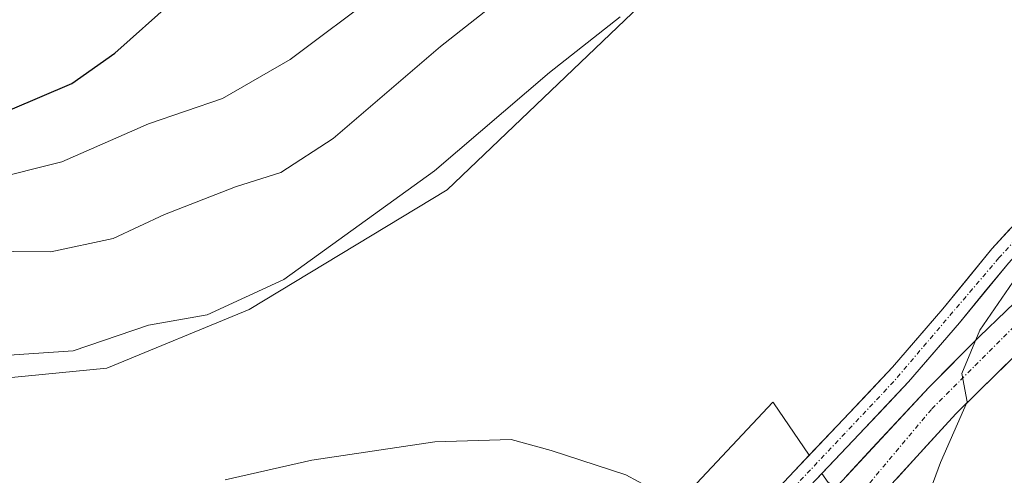
# Model space of a CAD drawing. Units: metres. Extents: x 593835 to 597280, y 4726755 to 4729115.
# Drawn here: x 595970 to 596076, y 4728261 to 4728311 of the extents above; entities that cross this region are included whole.
import ezdxf

# ---------------------------------------------------------------- set-up
doc = ezdxf.new("R2010")
doc.units = ezdxf.units.M
doc.header["$MEASUREMENT"] = 0
doc.linetypes.add('TRAZO_Y_PUNTO', pattern=[1, 0.5, -0.25, 0, -0.25])
for name, color, linetype, lineweight in [('Arbolado forestal CxS', 92, 'Continuous', 0), ('Corriente artificial Cxs', 5, 'Continuous', 13), ('Corriente artificial eje', 142, 'TRAZO_Y_PUNTO', 0), ('Corriente artificial superficial', 5, 'Continuous', 13), ('Cultivos herbáceos CxS', 92, 'Continuous', 0), ('Curva de nivel maestra', 36, 'Continuous', 30), ('Curva de nivel normal', 36, 'Continuous', 0), ('Matorral CxS', 135, 'Continuous', 0), ('Pista', 135, 'Continuous', 13), ('Pista Cxs', 135, 'Continuous', 0), ('Pista eje', 135, 'TRAZO_Y_PUNTO', 0), ('Suelo desnudo CxS', 43, 'Continuous', 0)]:
    doc.layers.add(name, color=color, linetype=linetype, lineweight=lineweight)

# ---------------------------------------------------------------- blocks, each defined once
blk = doc.blocks.new('*U171')
at = {"layer": 'Arbolado forestal CxS', "color": 92, "linetype": 'Continuous', "lineweight": 0}
blk.add_polyline3d([(596085.1383, 4728250.1729, 363.9269), (596057.3399, 4728260.4743, 357.732), (596056.6683, 4728261.4517, 357.6511), (596060.7201, 4728265.7401, 358.2437), (596066.0701, 4728271.4101, 359.1921), (596071.5701, 4728277.8201, 360.1259), (596076.8801, 4728284.2801, 360.8399)], dxfattribs=at)

msp = doc.modelspace()

# ---------------------------------------------------------------- linework, layer by layer
at = {"layer": 'Arbolado forestal CxS', "color": 92, "linetype": 'Continuous', "lineweight": 0}
for points in [[(596070.37, 4728342.83, 361.63), (596056.25, 4728329.79, 359.57), (596038.53, 4728313.76, 358.49), (596016.02, 4728292.23, 357), (595994.56, 4728279.26, 357.91), (595979.12, 4728272.89, 358.5), (595944.39, 4728269.5, 357.13), (595929.19, 4728268.02, 356.63), (595917.56, 4728266.89, 356.59), (595839.46, 4728263.61, 356.6), (595785.56, 4728258.75, 356.58), (595734.27, 4728248.86, 357.11), (595677.05, 4728237.69, 357.64), (595627.74, 4728231.01, 359.75), (595596.89, 4728218.17, 360.12), (595571.11, 4728197.91, 357.28), (595564.86, 4728185.39, 355.21), (595563.07, 4728170.64, 355.81), (595575.12, 4728156.8, 354.37)], [(596038.53, 4728313.76, 358.49), (596016.02, 4728292.23, 357), (595994.56, 4728279.26, 357.91), (595979.12, 4728272.89, 358.5), (595944.39, 4728269.5, 357.13), (595929.19, 4728268.02, 356.63), (595917.56, 4728266.89, 356.59), (595839.46, 4728263.61, 356.6), (595785.56, 4728258.75, 356.58), (595734.27, 4728248.86, 357.11)], [(596176.61, 4728304.03, 365.81), (596169.41, 4728302.64, 365.73), (596162.22, 4728301.82, 365.83), (596153.53, 4728301.29, 365.54), (596144.9, 4728300.79, 365.37), (596134.86, 4728300.22, 364.97), (596124.89, 4728299.64, 364.42), (596115.43, 4728298.58, 363.64), (596105.96, 4728297.1, 363.54), (596098.4, 4728295.81, 362.95), (596090.96, 4728294.29, 362.43), (596087.57, 4728293.33, 362.37), (596084.58, 4728291.76, 362.15), (596080.56, 4728288.29, 361.36), (596076.88, 4728284.28, 360.84), (596071.57, 4728277.82, 360.13), (596066.07, 4728271.41, 359.19), (596060.72, 4728265.74, 358.24), (596056.67, 4728261.45, 357.65)], [(596056.67, 4728261.45, 357.65), (596057.34, 4728260.47, 357.73), (596085.14, 4728250.17, 363.93), (596094.74, 4728253.58, 365.32), (596106.01, 4728260.84, 368.31), (596113.71, 4728271.6, 371.2), (596121.34, 4728272.67, 371.99), (596126.09, 4728269.17, 372.84), (596128.16, 4728267.64, 373.63), (596131, 4728253.22, 375.78), (596140.19, 4728246.5, 378.36), (596147.01, 4728261.27, 379.91), (596157.63, 4728273.53, 379.43), (596176.42, 4728286.6, 378.15)]]:
    msp.add_polyline3d(points, dxfattribs=at)
at = {"layer": 'Corriente artificial Cxs', "color": 5, "linetype": 'Continuous', "lineweight": 13}
for points in [[(596050.85, 4728258.72, 355.54), (596053.69, 4728261.74, 356.06), (596056.35, 4728264.55, 356.2), (596059.01, 4728267.36, 356.77), (596061.67, 4728270.17, 356.88), (596064.32, 4728272.98, 357.25), (596067.05, 4728276.16, 357.58), (596069.77, 4728279.34, 357.83), (596072.44, 4728282.59, 358.19), (596075.1, 4728285.83, 358.48), (596077.01, 4728287.91, 358.83)], [(596076.88, 4728284.28, 359.05), (596074.23, 4728281.05, 359.07), (596071.57, 4728277.82, 358.45), (596068.82, 4728274.62, 358.43), (596066.07, 4728271.41, 357.98), (596063.4, 4728268.58, 357.64), (596060.72, 4728265.74, 357.39), (596058.07, 4728262.93, 356.87), (596055.41, 4728260.12, 356.66)]]:
    msp.add_polyline3d(points, dxfattribs=at)
at = {"layer": 'Corriente artificial eje', "color": 142, "linetype": 'TRAZO_Y_PUNTO', "lineweight": 0}
msp.add_polyline3d([(596079.12, 4728288.43, 359.52), (596075.86, 4728284.85, 358.69), (596073.01, 4728281.49, 358.53), (596070.15, 4728278.14, 358.04), (596067.3, 4728274.79, 357.79), (596064.45, 4728271.43, 357.56), (596061.44, 4728268.24, 356.95), (596058.43, 4728265.04, 356.83), (596055.42, 4728261.85, 356.36), (596052.41, 4728258.66, 355.88), (596049.39, 4728255.46, 355.29), (596046.38, 4728252.27, 355.08), (596043.37, 4728249.08, 354.83), (596040.52, 4728246.18, 354.38), (596037.66, 4728243.29, 353.59)], dxfattribs=at)
at = {"layer": 'Corriente artificial superficial', "color": 5, "linetype": 'Continuous', "lineweight": 13}
for points in [[(596026.48, 4728233.66, 352.61), (596028.48, 4728235.67, 352.22), (596031.97, 4728239.14, 352.51), (596035.45, 4728242.61, 353.27), (596038.88, 4728246.13, 354.07), (596042.3, 4728249.64, 354.59), (596045.15, 4728252.67, 354.93), (596048, 4728255.69, 355.19), (596050.85, 4728258.72, 355.54), (596053.69, 4728261.74, 356.06), (596056.35, 4728264.55, 356.2), (596059.01, 4728267.36, 356.77), (596061.67, 4728270.17, 356.88), (596064.32, 4728272.98, 357.25), (596067.05, 4728276.16, 357.58), (596069.77, 4728279.34, 357.83), (596072.44, 4728282.59, 358.19), (596075.1, 4728285.83, 358.48), (596077.01, 4728287.91, 358.83)], [(596076.88, 4728284.28, 359.05), (596074.23, 4728281.05, 359.07), (596071.57, 4728277.82, 358.45), (596068.82, 4728274.62, 358.43), (596066.07, 4728271.41, 357.98), (596063.4, 4728268.58, 357.64), (596060.72, 4728265.74, 357.39), (596058.07, 4728262.93, 356.87), (596055.41, 4728260.12, 356.66), (596052.57, 4728257.1, 355.89), (596049.72, 4728254.07, 355.25), (596046.87, 4728251.04, 355.32), (596044.01, 4728248.01, 355.02), (596041.3, 4728245.23, 354.61), (596038.59, 4728242.45, 353.95)]]:
    msp.add_polyline3d(points, dxfattribs=at)
at = {"layer": 'Cultivos herbáceos CxS', "color": 92, "linetype": 'Continuous', "lineweight": 0}
for points in [[(595734.27, 4728248.86, 357.11), (595785.56, 4728258.75, 356.58), (595839.46, 4728263.61, 356.6), (595917.56, 4728266.89, 356.59), (595929.19, 4728268.02, 356.63), (595944.39, 4728269.5, 357.13), (595979.12, 4728272.89, 358.5), (595994.56, 4728279.26, 357.91), (596016.02, 4728292.23, 357), (596038.53, 4728313.76, 358.49), (596056.25, 4728329.79, 359.57), (596070.37, 4728342.83, 361.63), (596138.72, 4728346.2, 362.5), (596175.37, 4728352.9, 362.93)], [(596070.37, 4728342.83, 361.63), (596056.25, 4728329.79, 359.57), (596038.53, 4728313.76, 358.49), (596016.02, 4728292.23, 357), (595994.56, 4728279.26, 357.91), (595979.12, 4728272.89, 358.5), (595944.39, 4728269.5, 357.13), (595929.19, 4728268.02, 356.63), (595917.56, 4728266.89, 356.59), (595839.46, 4728263.61, 356.6), (595785.56, 4728258.75, 356.58), (595734.27, 4728248.86, 357.11), (595677.05, 4728237.69, 357.64), (595627.74, 4728231.01, 359.75), (595596.89, 4728218.17, 360.12), (595571.11, 4728197.91, 357.28), (595564.86, 4728185.39, 355.21), (595563.07, 4728170.64, 355.81), (595575.12, 4728156.8, 354.37)], [(596176.05, 4728306.33, 365.26), (596169.06, 4728304.98, 364.78), (596162.01, 4728304.17, 364.63), (596153.39, 4728303.65, 364.66), (596144.77, 4728303.14, 364.78), (596134.73, 4728302.57, 364.8), (596124.69, 4728301.99, 364.25), (596115.12, 4728300.92, 362.72), (596105.58, 4728299.43, 362.55), (596097.97, 4728298.13, 362.62), (596090.4, 4728296.58, 362), (596086.69, 4728295.54, 361.56), (596083.25, 4728293.72, 361.46), (596078.92, 4728289.99, 360.45), (596075.1, 4728285.83, 359.88), (596069.77, 4728279.34, 359.26), (596064.32, 4728272.98, 358.38), (596059.01, 4728267.36, 357.52), (596055.3, 4728263.44, 357.11)], [(596078.92, 4728289.99, 360.45), (596075.1, 4728285.83, 359.88), (596069.77, 4728279.34, 359.26), (596064.32, 4728272.98, 358.38), (596059.01, 4728267.36, 357.52), (596055.3, 4728263.44, 357.11), (596051.4, 4728269.12, 356.06), (596051.33, 4728269.21, 356.06), (596028.77, 4728245.13, 352.92), (595989.13, 4728254.09, 354.38), (595976.61, 4728220.12, 354.17), (595953.12, 4728216.63, 352.6)], [(596055.3, 4728263.44, 357.11), (596051.4, 4728269.12, 356.06), (596051.33, 4728269.21, 356.06), (596028.77, 4728245.13, 352.92), (595989.13, 4728254.09, 354.38), (595976.61, 4728220.12, 354.17)]]:
    msp.add_polyline3d(points, dxfattribs=at)
at = {"layer": 'Curva de nivel maestra', "color": 36, "linetype": 'Continuous', "lineweight": 30}
msp.add_polyline3d([(595881.79, 4728310.9, 375), (595884.83, 4728309.86, 375), (595888.85, 4728309.44, 375), (595896.23, 4728307.53, 375), (595903.72, 4728307, 375), (595910, 4728307.73, 375), (595916.1, 4728307.39, 375), (595924.22, 4728306.74, 375), (595937.68, 4728304.28, 375), (595947.14, 4728303.54, 375), (595952.33, 4728302.52, 375), (595958, 4728300.62, 375), (595963.67, 4728300.03, 375), (595968.67, 4728300.92, 375), (595975.33, 4728303.76, 375), (595980, 4728307.07, 375), (595986.33, 4728312.69, 375)], dxfattribs=at)
at = {"layer": 'Curva de nivel normal', "color": 36, "linetype": 'Continuous', "lineweight": 0}
for points in [[(595960.84, 4728285.62, 365), (595973.07, 4728285.52, 365), (595979.84, 4728286.95, 365), (595985.4, 4728289.56, 365), (595993.1, 4728292.57, 365), (595998, 4728294.11, 365), (596003.67, 4728297.81, 365), (596015.33, 4728307.78, 365), (596025.99, 4728316.2, 365)], [(596008.67, 4728313.62, 370), (595999, 4728306.36, 370), (595991.67, 4728302.14, 370), (595983.64, 4728299.4, 370), (595974.25, 4728295.28, 370), (595966.3, 4728293.28, 370)], [(596034.78, 4728311, 360), (596027.13, 4728304.97, 360), (596014.66, 4728294.28, 360), (595998.33, 4728282.51, 360), (595990, 4728278.66, 360), (595983.67, 4728277.55, 360), (595975.48, 4728274.78, 360), (595964.25, 4728274.02, 360)], [(596077.09, 4728244.99, 360), (596070.49, 4728253.68, 360), (596068.3, 4728256.79, 360), (596068.15, 4728258.93, 360), (596069.54, 4728262.67, 360), (596072.43, 4728269.23, 360), (596071.84, 4728272.31, 360), (596073.77, 4728277, 360), (596081.73, 4728288.58, 360)], [(595991.98, 4728260.77, 355), (596001.37, 4728262.91, 355), (596014.69, 4728264.91, 355), (596022.99, 4728265.14, 355), (596027.32, 4728263.95, 355), (596035.4, 4728261.33, 355), (596040.74, 4728258.41, 355)]]:
    msp.add_polyline3d(points, dxfattribs=at)
at = {"layer": 'Matorral CxS', "color": 135, "linetype": 'Continuous', "lineweight": 0}
for points in [[(596056.67, 4728261.45, 357.65), (596057.34, 4728260.47, 357.73), (596085.14, 4728250.17, 363.93), (596094.74, 4728253.58, 365.32), (596106.01, 4728260.84, 368.31), (596113.71, 4728271.6, 371.2), (596121.34, 4728272.67, 371.99), (596126.09, 4728269.17, 372.84), (596128.16, 4728267.64, 373.63), (596131, 4728253.22, 375.78), (596140.19, 4728246.5, 378.36), (596147.01, 4728261.27, 379.91), (596157.63, 4728273.53, 379.43), (596176.42, 4728286.6, 378.15)], [(596055.3, 4728263.44, 357.11), (596051.4, 4728269.12, 356.06), (596051.33, 4728269.21, 356.06), (596028.77, 4728245.13, 352.92), (595989.13, 4728254.09, 354.38), (595976.61, 4728220.12, 354.17)], [(596028.77, 4728245.13, 352.92), (596051.33, 4728269.21, 356.06), (596051.4, 4728269.12, 356.06), (596055.3, 4728263.44, 357.11), (596053.69, 4728261.74, 356.76), (596048, 4728255.69, 355.73)], [(596055.3, 4728263.44, 357.11), (596053.69, 4728261.74, 356.76), (596048, 4728255.69, 355.73), (596042.3, 4728249.64, 355.43), (596035.45, 4728242.61, 353.93), (596028.48, 4728235.67, 352.36), (596026.48, 4728233.66, 352.64), (596021.76, 4728228.91, 352.29), (596020.59, 4728227.89, 351.59), (596011.07, 4728221.08, 350.94), (595988.06, 4728207.08, 352.96), (595988.42, 4728204.03, 352.92), (596012.75, 4728219.16, 350.81), (596022.35, 4728226.29, 352.23), (596023.37, 4728227.18, 352.43), (596028.38, 4728232.22, 352.9), (596030.15, 4728234.01, 352.94), (596037.13, 4728240.95, 354.47), (596044.01, 4728248.01, 355.58), (596049.72, 4728254.07, 356.33), (596055.41, 4728260.12, 357.3), (596056.67, 4728261.45, 357.65)], [(596055.41, 4728260.12, 357.3), (596056.67, 4728261.45, 357.65), (596057.34, 4728260.47, 357.73)]]:
    msp.add_polyline3d(points, dxfattribs=at)
at = {"layer": 'Pista', "color": 135, "linetype": 'Continuous', "lineweight": 13}
for points in [[(596029.48, 4728229.22), (596044.17, 4728243.4), (596049.82, 4728249.69), (596052.08, 4728253.1), (596056.07, 4728257.68), (596068.25, 4728270.8), (596073.76, 4728276.34), (596079.46, 4728281.81), (596084.42, 4728286.06), (596090.21, 4728289.79), (596096.98, 4728292.56), (596103.8, 4728294.16), (596112.33, 4728295.59), (596120.89, 4728296.64), (596139.6, 4728298), (596171.51, 4728301.3)], [(596172.12, 4728297.24), (596139.96, 4728293.91), (596121.28, 4728292.55), (596104.62, 4728290.14), (596098.23, 4728288.64), (596092.1, 4728286.14), (596086.87, 4728282.76), (596082.21, 4728278.77), (596071.19, 4728267.93), (596055.35, 4728250.61), (596053.21, 4728247.4), (596051.76, 4728243.8)]]:
    msp.add_lwpolyline(points, dxfattribs=at)
at = {"layer": 'Pista Cxs', "color": 135, "linetype": 'Continuous', "lineweight": 0}
for points in [[(596059.12, 4728260.96, 357.42), (596062.16, 4728264.24, 358.09), (596065.21, 4728267.52, 358.44), (596068.25, 4728270.8, 358.78), (596071.01, 4728273.57, 359.66), (596073.76, 4728276.34, 359.76), (596076.61, 4728279.08, 360.81)], [(596076.7, 4728273.35, 360.48), (596073.95, 4728270.64, 360.35), (596071.19, 4728267.93, 359.67), (596068.02, 4728264.47, 359.34), (596064.85, 4728261, 358.66)]]:
    msp.add_polyline3d(points, dxfattribs=at)
at = {"layer": 'Pista eje', "color": 135, "linetype": 'TRAZO_Y_PUNTO', "lineweight": 0}
msp.add_lwpolyline([(596171.51, 4728299.22), (596149.46, 4728296.82), (596117.8, 4728294.55), (596099.98, 4728291.43), (596092.12, 4728288.35), (596081.39, 4728281.29), (596068.53, 4728268.42), (596048.92, 4728244.99)], dxfattribs=at)
at = {"layer": 'Suelo desnudo CxS', "color": 43, "linetype": 'Continuous', "lineweight": 0}
for points in [[(596176.05, 4728306.33, 365.26), (596169.06, 4728304.98, 364.78), (596162.01, 4728304.17, 364.63), (596153.39, 4728303.65, 364.66), (596144.77, 4728303.14, 364.78), (596134.73, 4728302.57, 364.8), (596124.69, 4728301.99, 364.25), (596115.12, 4728300.92, 362.72), (596105.58, 4728299.43, 362.55), (596097.97, 4728298.13, 362.62), (596090.4, 4728296.58, 362), (596086.69, 4728295.54, 361.56), (596083.25, 4728293.72, 361.46), (596078.92, 4728289.99, 360.45), (596075.1, 4728285.83, 359.88), (596069.77, 4728279.34, 359.26), (596064.32, 4728272.98, 358.38), (596059.01, 4728267.36, 357.52), (596055.3, 4728263.44, 357.11)], [(596176.61, 4728304.03, 365.81), (596169.41, 4728302.64, 365.73), (596162.22, 4728301.82, 365.83), (596153.53, 4728301.29, 365.54), (596144.9, 4728300.79, 365.37), (596134.86, 4728300.22, 364.97), (596124.89, 4728299.64, 364.42), (596115.43, 4728298.58, 363.64), (596105.96, 4728297.1, 363.54), (596098.4, 4728295.81, 362.95), (596090.96, 4728294.29, 362.43), (596087.57, 4728293.33, 362.37), (596084.58, 4728291.76, 362.15), (596080.56, 4728288.29, 361.36), (596076.88, 4728284.28, 360.84), (596071.57, 4728277.82, 360.13), (596066.07, 4728271.41, 359.19), (596060.72, 4728265.74, 358.24), (596056.67, 4728261.45, 357.65)], [(596048, 4728255.69, 355.73), (596053.69, 4728261.74, 356.76), (596055.3, 4728263.44, 357.11), (596059.01, 4728267.36, 357.52), (596064.32, 4728272.98, 358.38), (596069.77, 4728279.34, 359.26), (596075.1, 4728285.83, 359.88), (596078.92, 4728289.99, 360.45)], [(596076.88, 4728284.28, 360.84), (596071.57, 4728277.82, 360.13), (596066.07, 4728271.41, 359.19), (596060.72, 4728265.74, 358.24), (596056.67, 4728261.45, 357.65), (596055.41, 4728260.12, 357.3)], [(596055.3, 4728263.44, 357.11), (596053.69, 4728261.74, 356.76), (596048, 4728255.69, 355.73), (596042.3, 4728249.64, 355.43), (596035.45, 4728242.61, 353.93), (596028.48, 4728235.67, 352.36), (596026.48, 4728233.66, 352.64), (596021.76, 4728228.91, 352.29), (596020.59, 4728227.89, 351.59), (596011.07, 4728221.08, 350.94), (595988.06, 4728207.08, 352.96), (595988.42, 4728204.03, 352.92), (596012.75, 4728219.16, 350.81), (596022.35, 4728226.29, 352.23), (596023.37, 4728227.18, 352.43), (596028.38, 4728232.22, 352.9), (596030.15, 4728234.01, 352.94), (596037.13, 4728240.95, 354.47), (596044.01, 4728248.01, 355.58), (596049.72, 4728254.07, 356.33), (596055.41, 4728260.12, 357.3), (596056.67, 4728261.45, 357.65)]]:
    msp.add_polyline3d(points, dxfattribs=at)

# ---------------------------------------------------------------- block references
at = {"layer": 'Arbolado forestal CxS', "color": 92, "linetype": 'Continuous', "lineweight": 0}
msp.add_blockref('*U171', (0, 0), dxfattribs=at)

doc.saveas('drawing.dxf')
